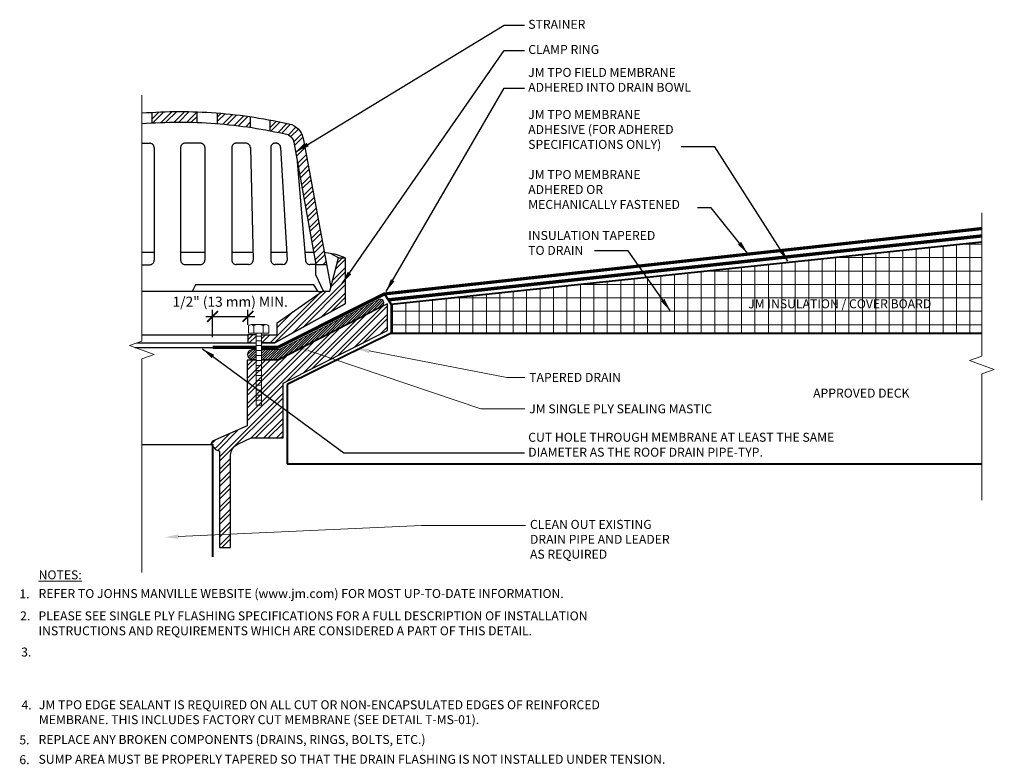
# Model space of a CAD drawing. Units: inches. Extents: x 14.1 to 62.9, y -2.5 to 15.1.
# Drawn here: x 49.2 to 62.9, y 0.9 to 11.3 of the extents above; entities that cross this region are included whole.
import ezdxf
from ezdxf import colors
from ezdxf.entities.mleader import LeaderData, LeaderLine
from ezdxf.math import Vec2, Vec3

# ---------------------------------------------------------------- set-up
doc = ezdxf.new("R2010")
doc.units = ezdxf.units.IN
doc.header["$MEASUREMENT"] = 0
doc.linetypes.add('HIDDEN', pattern=[0.375, 0.25, -0.125])
for name, color, linetype, lineweight in [('A-DETL-002', 2, 'Continuous', 20), ('A-DETL-003', 3, 'Continuous', 30), ('A-DETL-004', 4, 'Continuous', 40), ('A-DETL-006', 6, 'Continuous', 60), ('A-DETL-DIMS', 11, 'Continuous', 15), ('A-DETL-HIDD', 11, 'HIDDEN', 15), ('A-DETL-NOTE', 4, 'Continuous', 15), ('A-DETL-PATT', 11, 'Continuous', 15)]:
    doc.layers.add(name, color=color, linetype=linetype, lineweight=lineweight)
doc.styles.add('arial', font='arial.ttf')
doc.styles.add('JM Detail Standard', font='verdana.ttf', dxfattribs={"height": 0.125})
doc.styles.add('JM_STD_ARIAL', font='arial.ttf')
doc.dimstyles.new('JM-Standard', dxfattribs={"dimtxt": 0.09375, "dimasz": 0.10075, "dimexe": 0.0625, "dimexo": 0.09375, "dimgap": 0.03125, "dimtad": 1, "dimdec": 3, "dimzin": 3, "dimdsep": 46, "dimlunit": 4, "dimtxsty": 'arial', "dimblk": 'ARCHTICK', "dimcen": 0.09375, "dimdle": 0.0625, "dimclrd": 256, "dimclre": 256, "dimclrt": 4, "dimazin": 2, "dimtfac": 0.9, "dimtdec": 3, "dimtmove": 2, "dimatfit": 2, "dimfxl": 1, "dimtfillclr": 256, "dimfrac": 2, "dimtolj": 1, "dimtzin": 0, "dimarcsym": 0})
doc.dimstyles.get("Standard").update_dxf_attribs({"dimtxt": 0.18, "dimasz": 0.18, "dimexe": 0.18, "dimexo": 0.0625, "dimgap": 0.09, "dimtad": 0, "dimtih": 1, "dimtoh": 1, "dimdec": 4, "dimzin": 0, "dimdsep": 46, "dimtxsty": 'Standard', "dimcen": 0.09, "dimadec": 0, "dimazin": 0, "dimtfac": 1, "dimtdec": 4, "dimtofl": 0, "dimtmove": 0, "dimatfit": 3, "dimfxl": 1, "dimtolj": 1, "dimtzin": 0, "dimarcsym": 0})
pattern_1 = [(45, (48.63453, -1.1825), (-0.0883883, 0.0883883), []), (45, (48.63453, -1.12), (-0.0883883, 0.0883883), [])]

# ---------------------------------------------------------------- blocks, each defined once
blk = doc.blocks.new('_ArchTick')
at = {"color": 0, "linetype": 'ByBlock', "const_width": 0.15}
blk.add_lwpolyline([(-0.5, -0.5), (0.5, 0.5)], dxfattribs=at)
blk = doc.blocks.new('*D10')
at = {"layer": 'A-DETL-DIMS', "lineweight": -2, "transparency": 16777216}
for p, q in [((51.782, 7.183), (52.465, 7.183)), ((51.876, 6.892), (51.876, 7.277)), ((52.371, 7.065), (52.371, 7.277))]:
    blk.add_line(p, q, dxfattribs=at)
at = {"layer": 'Defpoints', "color": 0, "transparency": 16777216}
for p in [(52.371, 7.183), (52.371, 6.925), (51.876, 6.751)]:
    blk.add_point(p, dxfattribs=at)
at = {"layer": 'A-DETL-DIMS', "lineweight": -2, "transparency": 16777216, "xscale": 0.151125, "yscale": 0.151125, "zscale": 0.151125, "rotation": 180}
blk.add_blockref('_ArchTick', (51.876, 7.183), dxfattribs=at)
at = {"layer": 'A-DETL-DIMS', "lineweight": -2, "transparency": 16777216, "xscale": 0.151125, "yscale": 0.151125, "zscale": 0.151125}
blk.add_blockref('_ArchTick', (52.371, 7.183), dxfattribs=at)
at = {"layer": 'A-DETL-DIMS', "color": 4, "transparency": 16777216, "insert": (52.123, 7.389), "char_height": 0.14062, "attachment_point": 5, "style": 'arial'}
blk.add_mtext('\\A1;1/2" (13 mm) MIN.', dxfattribs=at)

msp = doc.modelspace()

# ---------------------------------------------------------------- hatches: boundary and pattern name
at = {"layer": 'A-DETL-PATT'}
h = msp.add_hatch(dxfattribs=at)
h.set_pattern_fill('STEEL', color=256)
h.set_pattern_definition(pattern_1)
h.paths.add_polyline_path([(53.1441, 9.6472, 0.2782542), (52.9835, 9.862, 0.0112793), (52.6805, 9.926), (52.6805, 9.7754, -0.0095842), (52.9324, 9.722, -0.1994267), (53.0132, 9.6183), (53.317, 7.9084), (53.4675, 7.9084)])
h.paths.add_polyline_path([(52.4028, 9.9723, 0.0168646), (51.9427, 10.0235), (51.9427, 9.8751, -0.0172411), (52.4028, 9.8228)])
h.paths.add_polyline_path([(51.6621, 10.0394, 0.0229952), (51.0284, 10.0333), (51.0284, 9.8851, -0.0235), (51.6621, 9.8914)])
h = msp.add_hatch(dxfattribs=at)
h.set_pattern_fill('NET', color=256, scale=1.5)
h.set_pattern_definition([(0, (49.51125, -1.1825), (0, 0.1875), []), (90, (49.51125, -1.1825), (-0.1875, 1e-17), [])])
h.paths.add_polyline_path([(54.3701, 6.9495), (62.6145, 6.9495), (62.6145, 8.2248), (54.3701, 7.3528)])
h = msp.add_hatch(dxfattribs=at)
h.set_pattern_fill('STEEL', color=256)
h.set_pattern_definition(pattern_1)
h.paths.add_polyline_path([(53.7278, 7.3616), (53.7278, 8.0039), (53.6353, 8.0039), (53.5137, 7.5351), (53.4125, 7.5351), (52.7789, 7.0962), (52.7789, 6.9247), (52.559, 6.9247), (52.559, 6.8147), (52.7442, 6.8147)])
h.paths.add_polyline_path([(52.4838, 6.9247), (52.3709, 6.9247), (52.3709, 6.8147), (52.4838, 6.8147)])
h = msp.add_hatch(dxfattribs=at)
h.set_pattern_fill('ANSI31', color=256, scale=0.2)
h.set_pattern_definition([(45, (48.634534, -1.182498), (-0.01767767, 0.01767767), [])])
h.paths.add_polyline_path([(54.2434, 7.3311, 0.8183819), (54.2052, 7.4251), (52.8058, 6.7235), (52.559, 6.7235), (52.559, 6.5815), (52.7834, 6.5815)])
h.paths.add_polyline_path([(52.4838, 6.7235), (52.4251, 6.7235, 0.8404295), (52.4263, 6.5815), (52.4838, 6.5815)])
h = msp.add_hatch(dxfattribs=at)
h.set_pattern_fill('STEEL', color=256)
h.set_pattern_definition(pattern_1)
h.paths.add_polyline_path([(54.3181, 6.9871), (54.3181, 7.3603), (52.7962, 6.5735), (52.559, 6.5735), (52.559, 6.5689), (52.4838, 6.5689), (52.4838, 6.5735), (52.3594, 6.5735), (52.3594, 5.6544), (51.8768, 5.4437), (51.8531, 5.4022), (51.9167, 5.3269), (51.9746, 5.3009), (51.9746, 3.9584), (52.1279, 3.9584), (52.1279, 5.2517), (52.1301, 5.2704), (52.1339, 5.2881), (52.1394, 5.3052), (52.1466, 5.3214), (52.1554, 5.3369), (52.1658, 5.3513), (52.1776, 5.3646), (52.1907, 5.3766), (52.2051, 5.3874), (52.2206, 5.3966), (52.2373, 5.4043), (52.4172, 5.4889), (52.8599, 5.4889), (52.8599, 6.2496)])

# ---------------------------------------------------------------- linework, layer by layer
at = {"color": 7}
msp.add_line((50.8886, 7.5294), (50.8925, 7.5294), dxfattribs=at)
at = {"layer": 'A-DETL-002'}
for p, q in [((52.3767, 7.0491), (52.3767, 6.9478)), ((52.6169, 7.0693), (52.4143, 7.0693)), ((52.4519, 7.0491), (52.4519, 6.9478)), ((52.585, 7.0491), (52.585, 6.9478)), ((52.6631, 6.9478), (52.6631, 7.0491)), ((52.3767, 6.9478), (52.6631, 6.9478)), ((52.4838, 5.9471), (52.4838, 6.9478)), ((52.4838, 6.9102), (52.559, 6.9102)), ((52.559, 6.9478), (52.559, 5.9471)), ((52.4838, 6.8437), (52.559, 6.8437)), ((52.4838, 6.7771), (52.559, 6.7771)), ((52.4838, 6.7077), (52.559, 6.7077)), ((52.4838, 6.6382), (52.559, 6.6382)), ((52.4838, 6.5689), (52.559, 6.5689)), ((52.4838, 6.4994), (52.559, 6.4994)), ((52.4838, 6.4272), (52.559, 6.4272)), ((52.4838, 6.3606), (52.559, 6.3606)), ((52.4838, 6.2912), (52.559, 6.2912)), ((52.4838, 6.2247), (52.559, 6.2247)), ((52.4838, 6.1554), (52.559, 6.1554)), ((52.4838, 6.0859), (52.559, 6.0859)), ((52.4838, 6.0166), (52.559, 6.0166)), ((52.4838, 5.9471), (52.559, 5.9471))]:
    msp.add_line(p, q, dxfattribs=at)
for points in [[(52.452, 7.05), (52.4372, 7.0708), (52.4082, 7.0756), (52.3874, 7.0607), (52.3847, 7.0588), (52.3822, 7.0565), (52.3799, 7.054)], [(52.6623, 7.0493), (52.6462, 7.0712), (52.6154, 7.0759), (52.5935, 7.0598), (52.5895, 7.0568), (52.586, 7.0533), (52.583, 7.0493)]]:
    msp.add_open_spline(points, degree=3, knots=[0, 0, 0, 0, 1, 1, 1, 2, 2, 2, 2], dxfattribs=at)
msp.add_open_spline([(52.5841, 7.054), (52.5426, 7.0789), (52.4907, 7.0782), (52.45, 7.0522)], degree=3, dxfattribs=at)
at = {"layer": 'A-DETL-003'}
for p, q in [((51.6621, 9.8914), (51.6621, 10.0394)), ((51.0284, 10.0333), (51.0284, 9.8851)), ((51.9427, 10.0235), (51.9427, 9.8751)), ((52.4028, 9.9723), (52.4028, 9.8228)), ((52.6805, 9.7754), (52.6805, 9.926)), ((53.0522, 9.3991), (53.1724, 7.97)), ((53.163, 8.082), (53.2852, 8.082)), ((53.6353, 8.0039), (53.5213, 8.0622)), ((53.317, 7.9084), (53.2338, 7.9084)), ((53.317, 7.7666), (53.317, 7.9084)), ((53.317, 7.9084), (53.4675, 7.9084)), ((53.4241, 7.5351), (53.317, 7.7666)), ((51.6361, 7.6248), (51.5927, 7.5294)), ((53.291, 7.6248), (51.6361, 7.6248)), ((53.3488, 7.5294), (53.291, 7.6248)), ((53.3488, 7.5294), (50.8867, 7.5294)), ((53.3488, 7.5294), (53.4041, 7.5294)), ((50.8886, 6.9247), (52.3709, 6.9247)), ((52.4838, 6.9247), (52.3709, 6.9247)), ((52.3709, 6.9247), (52.3709, 6.8147)), ((50.791, 6.7511), (52.373, 6.7511)), ((50.8176, 6.8147), (52.3709, 6.8147)), ((52.3709, 6.8147), (52.4838, 6.8147)), ((50.8886, 5.3935), (51.88, 5.3935))]:
    msp.add_line(p, q, dxfattribs=at)
for points in [[(50.8886, 10.024, -0.0377216), (51.9272, 10.0246, -0.0389839), (52.9835, 9.862, -0.2782542), (53.1441, 9.6472), (53.5273, 7.5873)], [(50.8886, 9.8757, -0.0381397), (51.9162, 9.8772, -0.0383221), (52.9324, 9.722, -0.1994267), (53.0132, 9.6183), (53.317, 7.9084)]]:
    msp.add_lwpolyline(points, format="xyb", dxfattribs=at)
for points in [[(50.8886, 9.6009), (51.0024, 9.6009)], [(51.0602, 9.5402), (51.0602, 9.5467), (51.0594, 9.5531), (51.058, 9.5592), (51.0559, 9.5651), (51.0533, 9.5707), (51.0501, 9.5759), (51.0463, 9.5808), (51.0421, 9.5852), (51.0374, 9.5892), (51.0323, 9.5926), (51.0268, 9.5955), (51.021, 9.5979), (51.0149, 9.5996), (51.0086, 9.6006), (51.0052, 9.6009), (51.0049, 9.6009), (51.0046, 9.6009), (51.0043, 9.6009), (51.0041, 9.6009), (51.0038, 9.6009), (51.0035, 9.6009), (51.0033, 9.6009), (51.003, 9.6009), (51.0028, 9.6009), (51.0025, 9.6009), (51.0022, 9.6009), (51.002, 9.6009), (51.0017, 9.6009), (51.0014, 9.6009)], [(51.0603, 9.5402), (51.0603, 7.9669)], [(51.4895, 9.6009), (51.4829, 9.6007), (51.4766, 9.5997), (51.4705, 9.5981), (51.4647, 9.5958), (51.4592, 9.593), (51.4541, 9.5896), (51.4494, 9.5857), (51.4451, 9.5813), (51.4413, 9.5765), (51.438, 9.5713), (51.4353, 9.5657), (51.4331, 9.5599), (51.4316, 9.5537), (51.4308, 9.5473), (51.4307, 9.5439), (51.4307, 9.5436), (51.4307, 9.5434), (51.4306, 9.5431), (51.4306, 9.5428), (51.4306, 9.5426), (51.4306, 9.5423), (51.4307, 9.5421), (51.4307, 9.5418), (51.4307, 9.5415), (51.4307, 9.5413), (51.4307, 9.541), (51.4307, 9.5407), (51.4307, 9.5405), (51.4307, 9.5402)], [(51.4306, 9.5402), (51.4306, 7.97)], [(51.7113, 9.6009), (51.4914, 9.6009)], [(51.7691, 9.5402), (51.769, 9.5467), (51.7683, 9.5531), (51.7668, 9.5592), (51.7648, 9.5651), (51.7621, 9.5707), (51.7589, 9.5759), (51.7551, 9.5808), (51.7509, 9.5852), (51.7462, 9.5892), (51.7411, 9.5926), (51.7357, 9.5955), (51.7299, 9.5979), (51.7237, 9.5996), (51.7174, 9.6006), (51.714, 9.6009), (51.7137, 9.6009), (51.7134, 9.6009), (51.7132, 9.6009), (51.7129, 9.6009), (51.7127, 9.6009), (51.7124, 9.6009), (51.7121, 9.6009), (51.7119, 9.6009), (51.7116, 9.6009), (51.7114, 9.6009), (51.7111, 9.6009), (51.7108, 9.6009), (51.7106, 9.6009), (51.7103, 9.6009)], [(51.7691, 9.5402), (51.7691, 7.97)], [(52.2041, 9.6009), (52.1975, 9.6007), (52.1912, 9.5997), (52.1851, 9.5981), (52.1793, 9.5958), (52.1739, 9.593), (52.1687, 9.5896), (52.164, 9.5857), (52.1597, 9.5813), (52.1559, 9.5765), (52.1526, 9.5713), (52.1499, 9.5657), (52.1478, 9.5599), (52.1463, 9.5537), (52.1454, 9.5473), (52.1453, 9.5439), (52.1453, 9.5436), (52.1453, 9.5434), (52.1453, 9.5431), (52.1453, 9.5428), (52.1453, 9.5426), (52.1453, 9.5423), (52.1453, 9.5421), (52.1453, 9.5418), (52.1453, 9.5415), (52.1453, 9.5413), (52.1453, 9.541), (52.1453, 9.5407), (52.1453, 9.5405), (52.1454, 9.5402)], [(52.1453, 9.5402), (52.1453, 7.9706)], [(52.3449, 9.6009), (52.2002, 9.6009)], [(52.4027, 9.5402), (52.4027, 9.5467), (52.4019, 9.5531), (52.4005, 9.5592), (52.3984, 9.5651), (52.3958, 9.5707), (52.3925, 9.5759), (52.3888, 9.5808), (52.3845, 9.5852), (52.3799, 9.5892), (52.3748, 9.5926), (52.3693, 9.5955), (52.3635, 9.5979), (52.3573, 9.5996), (52.351, 9.6006), (52.3476, 9.6009), (52.3473, 9.6009), (52.347, 9.6009), (52.3468, 9.6009), (52.3465, 9.6009), (52.3463, 9.6009), (52.346, 9.6009), (52.3457, 9.6009), (52.3455, 9.6009), (52.3452, 9.6009), (52.345, 9.6009), (52.3447, 9.6009), (52.3444, 9.6009), (52.3442, 9.6009), (52.3439, 9.6009)], [(52.4057, 9.5402), (52.4432, 7.9706)], [(52.748, 9.6009), (52.7415, 9.6007), (52.7352, 9.5997), (52.7291, 9.5981), (52.7233, 9.5958), (52.7178, 9.593), (52.7127, 9.5896), (52.7079, 9.5857), (52.7037, 9.5813), (52.6998, 9.5765), (52.6965, 9.5713), (52.6938, 9.5657), (52.6917, 9.5599), (52.6902, 9.5537), (52.6893, 9.5473), (52.6892, 9.5439), (52.6892, 9.5436), (52.6892, 9.5434), (52.6892, 9.5431), (52.6892, 9.5428), (52.6892, 9.5426), (52.6892, 9.5423), (52.6892, 9.5421), (52.6892, 9.5418), (52.6892, 9.5415), (52.6892, 9.5413), (52.6892, 9.541), (52.6892, 9.5407), (52.6892, 9.5405), (52.6893, 9.5402)], [(52.6892, 9.5402), (52.6892, 7.9701)], [(52.7673, 9.6009), (52.7499, 9.6009)], [(52.8251, 9.5402), (52.8251, 9.5467), (52.8243, 9.5531), (52.8229, 9.5592), (52.8208, 9.5651), (52.8182, 9.5707), (52.8149, 9.5759), (52.8112, 9.5808), (52.807, 9.5852), (52.8023, 9.5892), (52.7972, 9.5926), (52.7917, 9.5955), (52.7859, 9.5979), (52.7798, 9.5996), (52.7734, 9.6006), (52.77, 9.6009), (52.7698, 9.6009), (52.7695, 9.6009), (52.7692, 9.6009), (52.769, 9.6009), (52.7687, 9.6009), (52.7684, 9.6009), (52.7682, 9.6009), (52.7679, 9.6009), (52.7676, 9.6009), (52.7674, 9.6009), (52.7671, 9.6009), (52.7668, 9.6009), (52.7666, 9.6009), (52.7663, 9.6009)], [(52.8252, 9.5402), (52.9176, 7.9697)], [(50.8886, 8.082), (50.8896, 8.082), (51.0603, 8.082)], [(51.4306, 8.082), (51.7691, 8.082)], [(52.1453, 8.082), (52.4405, 8.082)], [(52.559, 6.9247), (52.7789, 6.9247), (52.7789, 7.0962), (53.4125, 7.5351), (53.5137, 7.5351), (53.6353, 8.0039), (53.7278, 8.0039), (53.7278, 7.3616), (52.7442, 6.8147), (53.7278, 7.3616)], [(52.6892, 8.082), (52.911, 8.082)], [(53.7278, 8.0039), (53.6034, 8.0473), (53.436, 8.0777)], [(50.8886, 7.9055), (50.9988, 7.9055)], [(51.4921, 7.9084), (51.7077, 7.9084)], [(52.3817, 7.909), (52.2067, 7.909)], [(52.8562, 7.9085), (52.7506, 7.9085)], [(52.4838, 6.5735), (52.3594, 6.5735), (52.3594, 5.6544), (51.8768, 5.4437), (51.8531, 5.4022), (51.9167, 5.3269), (51.9746, 5.3009), (51.9746, 3.9584), (52.1279, 3.9584), (52.1279, 5.2517), (52.1301, 5.2704), (52.1339, 5.2881), (52.1394, 5.3052), (52.1466, 5.3214), (52.1554, 5.3369), (52.1658, 5.3513), (52.1776, 5.3646), (52.1907, 5.3766), (52.2051, 5.3874), (52.2206, 5.3966), (52.2373, 5.4043), (52.4172, 5.4889), (52.8599, 5.4889), (52.8599, 6.2496), (54.3181, 6.9871), (54.3181, 7.3603), (52.7962, 6.5735), (52.559, 6.5735)]]:
    msp.add_lwpolyline(points, dxfattribs=at)
msp.add_lwpolyline([(52.559, 6.8147), (52.7442, 6.8147)], close=True, dxfattribs=at)
for centre, start, end in [((50.9989, 7.9669), 269.93332, 0.15535), ((51.4921, 7.9698), 179.84465, 270.06668), ((51.7077, 7.9698), 269.93332, 0.15535), ((52.2067, 7.9704), 179.84465, 270.06668), ((52.3817, 7.9704), 269.93332, 0.15535), ((52.7506, 7.9699), 179.84465, 270.06668), ((52.8561, 7.9699), 269.93332, 359.76858), ((53.2339, 7.9698), 179.84465, 270.06668)]:
    msp.add_arc(centre, 0.0615, start, end, dxfattribs=at)
at = {"layer": 'A-DETL-004'}
msp.add_line((54.3701, 7.3528), (54.2759, 7.4979), dxfattribs=at)
at = {"layer": 'A-DETL-004', "transparency": 33554687}
for p, q in [((54.3701, 7.3528), (54.3701, 6.9495)), ((54.3701, 6.9495), (52.9178, 6.2352)), ((54.3701, 6.9495), (62.6145, 6.9495)), ((52.9178, 6.2352), (52.9178, 5.1277)), ((52.9178, 5.1277), (62.6145, 5.1277))]:
    msp.add_line(p, q, dxfattribs=at)
msp.add_lwpolyline([(54.3701, 7.3528), (62.6145, 8.2248)], dxfattribs=at)
at = {"layer": 'A-DETL-006'}
for points, const_width in [([(52.559, 6.7511), (52.7847, 6.7511), (54.2759, 7.4979), (62.6145, 8.4104)], 0.0444), ([(52.4837, 6.7511), (51.8755, 6.7511)], 0.0444), ([(51.8791, 5.4022), (51.8791, 3.8232)], 0.0296)]:
    msp.add_lwpolyline(points, dxfattribs=dict(at, const_width=const_width))
at = {"layer": 'A-DETL-HIDD', "linetype": 'HIDDEN', "const_width": 0.0469}
msp.add_lwpolyline([(54.326, 7.4141), (62.6145, 8.3075)], dxfattribs=at)
at = {"layer": 'A-DETL-NOTE'}
for points in [[(50.8886, 10.274), (50.8886, 6.8405), (50.7169, 6.778), (51.0603, 6.653), (50.8886, 6.5905), (50.8886, 3.6103)], [(62.6145, 4.6172), (62.6145, 6.3809), (62.7862, 6.4434), (62.4428, 6.5684), (62.6145, 6.6309), (62.6145, 8.6278)]]:
    msp.add_lwpolyline(points, dxfattribs=at)
at = {"layer": 'A-DETL-PATT'}
for points in [[(52.559, 6.7235), (52.8058, 6.7235), (54.2052, 7.4251)], [(52.559, 6.5815), (52.7834, 6.5815), (54.2434, 7.3311)], [(52.4251, 6.7235), (52.4838, 6.7235)], [(52.4263, 6.5815), (52.4838, 6.5815)]]:
    msp.add_lwpolyline(points, dxfattribs=at)
for centre, radius, start, end in [((54.2148, 7.3743), 0.0517, 291.56438, 100.74135), ((52.4381, 6.6526), 0.0721, 100.35856, 260.5373)]:
    msp.add_arc(centre, radius, start, end, dxfattribs=at)

# ---------------------------------------------------------------- texts
at = {"layer": 'A-DETL-NOTE', "style": 'JM Detail Standard'}
for s, p in [('1.', (49.179, 3.2472)), ('2.', (49.1895, 2.9405)), ('3.', (49.2041, 2.4355)), ('4.', (49.2088, 1.6971)), ('5.', (49.179, 1.2092)), ('6.', (49.179, 0.933))]:
    msp.add_text(s, height=0.125, dxfattribs=at).set_placement(p)
at = {"layer": 'A-DETL-NOTE', "char_height": 0.125, "attachment_point": 1, "style": 'JM Detail Standard'}
for s, insert in [('STRAINER', (56.284, 11.3242)), ('CLAMP RING', (56.284, 10.9727))]:
    msp.add_mtext(s, dxfattribs=dict(at, insert=insert))
at = {"layer": 'A-DETL-NOTE', "char_height": 0.125}
for s, insert, width, attachment_point, style in [('JM TPO FIELD MEMBRANE \\PADHERED INTO DRAIN BOWL', (56.2829, 10.6531), 3.910639, 1, 'JM Detail Standard'), ('JM TPO MEMBRANE\\PADHESIVE (FOR ADHERED\\PSPECIFICATIONS ONLY)', (56.2829, 10.0647), 3.910639, 1, 'JM Detail Standard'), ('JM TPO MEMBRANE\\PADHERED OR\\PMECHANICALLY FASTENED', (56.2829, 9.2265), 3.910639, 1, 'JM Detail Standard'), ('INSULATION TAPERED\\PTO DRAIN', (56.2829, 8.3765), 3.910639, 1, 'JM Detail Standard'), ('JM INSULATION / COVER BOARD', (60.6325, 7.3438), 3.570771, 5, 'JM Detail Standard'), ('APPROVED DECK', (60.9329, 6.0968), 3.570771, 5, 'JM Detail Standard'), ('CUT HOLE THROUGH MEMBRANE AT LEAST THE SAME DIAMETER AS THE ROOF DRAIN PIPE-TYP.', (56.2829, 5.5589), 4.34413, 1, 'JM Detail Standard'), ('{\\LNOTES:}', (49.4479, 3.6385), 0.674194, 1, 'JM_STD_ARIAL'), ('REFER TO JOHNS MANVILLE WEBSITE (www.jm.com) FOR MOST UP-TO-DATE INFORMATION.', (49.4467, 3.3773), 8.173271, 1, 'JM Detail Standard'), ('PLEASE SEE SINGLE PLY FLASHING SPECIFICATIONS FOR A FULL DESCRIPTION OF INSTALLATION INSTRUCTIONS AND REQUIREMENTS WHICH ARE CONSIDERED A PART OF THIS DETAIL.', (49.4464, 3.0655), 8.628366, 1, 'JM Detail Standard'), ('JM TPO EDGE SEALANT IS REQUIRED ON ALL CUT OR NON-ENCAPSULATED EDGES OF REINFORCED MEMBRANE. THIS INCLUDES FACTORY CUT MEMBRANE (SEE DETAIL T-MS-01).', (49.4513, 1.8249), 8.142797, 1, 'JM Detail Standard'), ('REPLACE ANY BROKEN COMPONENTS (DRAINS, RINGS, BOLTS, ETC.)', (49.4467, 1.3393), 8.173271, 1, 'JM Detail Standard'), ('SUMP AREA MUST BE PROPERLY TAPERED SO THAT THE DRAIN FLASHING IS NOT INSTALLED UNDER TENSION.', (49.4467, 1.0632), 12.037799, 1, 'JM Detail Standard')]:
    msp.add_mtext(s, dxfattribs=dict(at, insert=insert, width=width, attachment_point=attachment_point, style=style))

# ---------------------------------------------------------------- dimensions: what is measured, and where the dimension line sits
at = {"layer": 'A-DETL-DIMS'}
dim = msp.add_linear_dim(base=(52.3709, 7.1832), p1=(51.8755, 6.7511), p2=(52.3709, 6.9247), text='1/2" (13 mm) MIN.', dimstyle='JM-Standard', override={"dimscale": 1.5}, dxfattribs=at)
dim.commit()
dim.dimension.update_dxf_attribs({"geometry": '*D10', "text_midpoint": (52.1232, 7.3891), "dimtype": 160})

# ---------------------------------------------------------------- leaders
at = {"layer": 'A-DETL-NOTE'}
for points in [[(53.0511, 9.4907), (55.945, 11.2512), (56.2334, 11.2512)], [(53.6852, 7.6418), (55.945, 10.8945), (56.2334, 10.8945)], [(54.3006, 7.5334), (55.945, 10.3714), (56.2334, 10.3714)], [(59.9079, 7.9561), (58.8862, 9.5512), (58.4163, 9.5512)], [(59.3448, 8.0659), (58.8385, 8.6983), (58.647, 8.6983)], [(58.2649, 7.2643), (57.6788, 8.0989), (57.209, 8.0989)], [(51.7354, 6.7308), (53.7084, 5.2771), (56.2334, 5.2771)]]:
    msp.add_leader(points, dimstyle='Standard', override={"dimgap": 0.09, "dimtad": 0}, dxfattribs=at)
ml = msp.add_multileader_mtext('Standard', dxfattribs=at)
ml.set_content('JM SINGLE PLY SEALING MASTIC', color=256, style='JM Detail Standard')
ml.set_leader_properties(color=256, linetype='ByLayer', lineweight=-1)
ml.build(insert=Vec2(0, 0))
ml.multileader.update_dxf_attribs({"dogleg_length": 0.25, "arrow_head_size": 0.1875})
ctx = ml.context
ctx.base_point, ctx.char_height, ctx.arrow_head_size, ctx.landing_gap_size, ctx.plane_origin = Vec3(56.2342, 5.8923), 0.125, 0.1875, 0.0625, Vec3(53.0935, 1.2624)
notes = []
notes.append((ctx, [(0, (1, 1, 0), (55.6229, 5.8923), (1, 0), 0.6113, [(0, [(53.0333, 6.7687)], 0, [])])]))
ctx.mtext.insert, ctx.mtext.line_spacing_style, ctx.mtext.flow_direction = Vec3(56.2967, 5.9561), 2, 5
ml = msp.add_multileader_mtext('Standard', dxfattribs=at)
ml.set_content('TAPERED DRAIN', color=256, style='JM Detail Standard')
ml.set_leader_properties(color=256, linetype='ByLayer', lineweight=-1)
ml.build(insert=Vec2(0, 0))
ml.multileader.update_dxf_attribs({"dogleg_length": 0.25, "arrow_head_size": 0.1875})
ctx = ml.context
ctx.base_point, ctx.char_height, ctx.arrow_head_size, ctx.landing_gap_size, ctx.plane_origin = Vec3(56.2342, 6.3326), 0.125, 0.1875, 0.0625, Vec3(53.0935, 2.7078)
notes.append((ctx, [(0, (1, 1, 0), (55.9842, 6.3326), (1, 0), 0.25, [(0, [(53.8793, 6.7377)], 0, [])])]))
ctx.mtext.insert, ctx.mtext.width, ctx.mtext.line_spacing_style, ctx.mtext.flow_direction = Vec3(56.2967, 6.3951), 3.832976, 2, 5
ml = msp.add_multileader_mtext('Standard', dxfattribs=at)
ml.set_content('CLEAN OUT EXISTING\\PDRAIN PIPE AND LEADER\\PAS REQUIRED', color=256, style='JM Detail Standard')
ml.set_leader_properties(color=256, linetype='ByLayer', lineweight=-1)
ml.build(insert=Vec2(0, 0))
ml.multileader.update_dxf_attribs({"dogleg_length": 0.25, "arrow_head_size": 0.1875})
ctx = ml.context
ctx.base_point, ctx.char_height, ctx.arrow_head_size, ctx.landing_gap_size, ctx.plane_origin = Vec3(56.2451, 4.2638), 0.125, 0.1875, 0.0625, Vec3(67.0347, -3.0407)
notes.append((ctx, [(0, (1, 1, 0), (54.7912, 4.2638), (1, 0), 1.4539, [(0, [(51.2109, 4.1012)], 0, [])])]))
ctx.mtext.insert, ctx.mtext.width, ctx.mtext.flow_direction = Vec3(56.3076, 4.3428), 6.622117, 5
for ctx, leaders in notes:
    for number, flags, end, landing, length, lines in leaders:
        leader = LeaderData()
        leader.index, (leader.has_last_leader_line, leader.has_dogleg_vector, leader.attachment_direction) = number, flags
        leader.last_leader_point, leader.dogleg_vector, leader.dogleg_length = Vec3(end), Vec3(landing), length
        for number, points, colour, breaks in lines:
            line = LeaderLine()
            line.index, line.vertices, line.color, line.breaks = number, Vec3.list(points), colors.encode_raw_color(colour), breaks
            leader.lines.append(line)
        ctx.leaders.append(leader)

doc.saveas('drawing.dxf')
